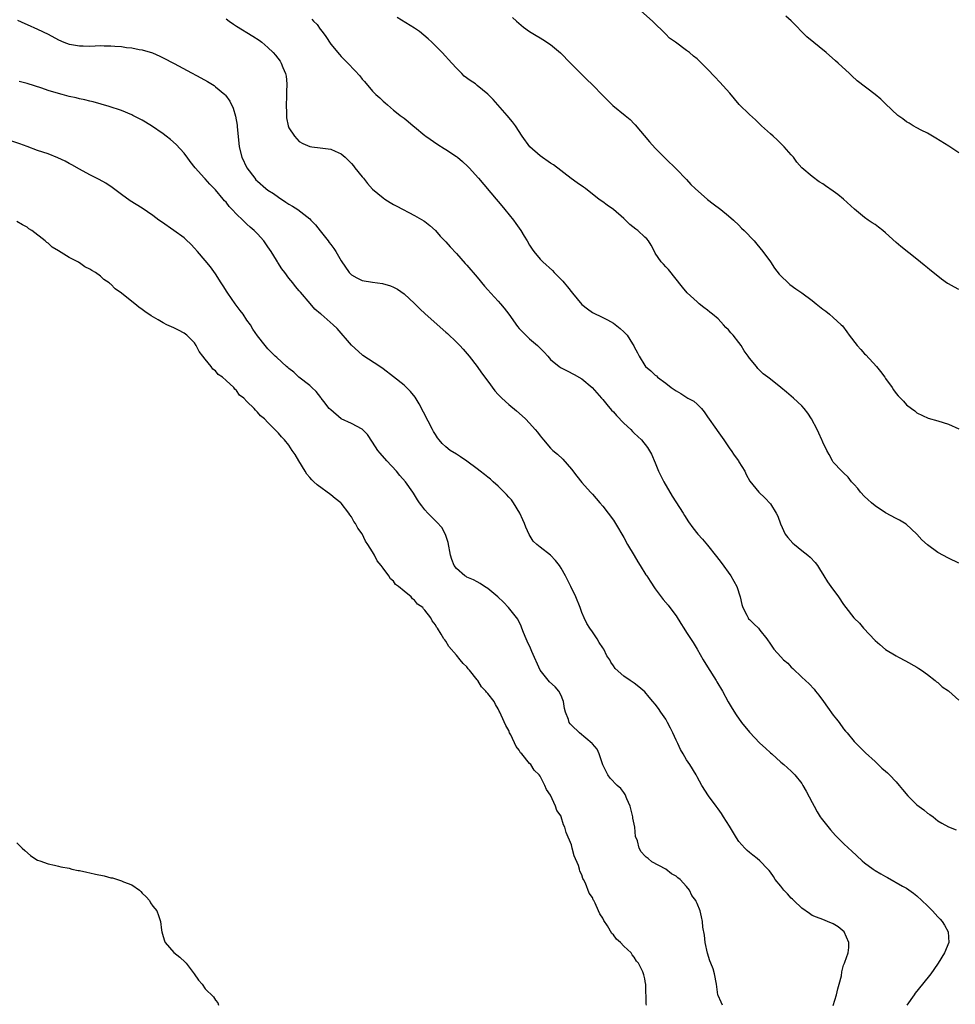
# Model space of a CAD drawing. Units: inches. Extents: x 2610000 to 2613000, y 1512000 to 1515000.
# Drawn here: x 2611974 to 2612152, y 1513555 to 1513743 of the extents above; entities that cross this region are included whole.
import ezdxf

# ---------------------------------------------------------------- set-up
doc = ezdxf.new("R2010")
doc.units = ezdxf.units.IN
doc.header["$MEASUREMENT"] = 0
doc.layers.add('LD26101512_10ft', color=72, linetype='Continuous')

msp = doc.modelspace()

# ---------------------------------------------------------------- linework, layer by layer
at = {"layer": 'LD26101512_10ft'}
for points, elevation in [([(2612153, 1513691.73), (2612152.15, 1513692.15), (2612151, 1513692.79), (2612150.87, 1513692.87), (2612149.71, 1513693.71), (2612149, 1513694.25), (2612147.47, 1513695.47), (2612147, 1513695.9), (2612146.38, 1513696.38), (2612145, 1513697.53), (2612141.93, 1513699.93), (2612141, 1513700.7), (2612139, 1513702.56), (2612138.48, 1513703), (2612137.64, 1513703.64), (2612137, 1513704.12), (2612136.45, 1513704.45), (2612135.67, 1513705), (2612135, 1513705.46), (2612133.1, 1513707.1), (2612131, 1513708.99), (2612129.86, 1513709.86), (2612129, 1513710.53), (2612127.53, 1513711.53), (2612127, 1513711.94), (2612126.31, 1513712.31), (2612125, 1513713.29), (2612123, 1513714.99), (2612122.03, 1513716.03), (2612121.43, 1513717), (2612121, 1513717.45), (2612119.64, 1513719), (2612119, 1513719.65), (2612118.32, 1513720.32), (2612117.52, 1513721), (2612117, 1513721.48), (2612115.28, 1513723), (2612114.13, 1513724.13), (2612113, 1513725.14), (2612111.05, 1513727.05), (2612109.22, 1513729.22), (2612107.36, 1513731.36), (2612106.39, 1513732.39), (2612105, 1513733.85), (2612103, 1513735.8), (2612102.33, 1513736.33), (2612101.53, 1513737), (2612101, 1513737.41), (2612098.84, 1513739), (2612097.75, 1513739.75), (2612097, 1513740.52), (2612096.74, 1513740.74), (2612096.53, 1513741), (2612095, 1513742.49), (2612094.5, 1513743), (2612092.27, 1513745)], 7560), ([(2611973.18, 1513743.18), (2611974.54, 1513742.54), (2611975, 1513742.37), (2611977, 1513741.49), (2611979, 1513740.48), (2611981, 1513739.42), (2611981.99, 1513739), (2611983, 1513738.61), (2611983.45, 1513738.55), (2611985, 1513738.26), (2611985.73, 1513738.27), (2611987, 1513738.25), (2611989, 1513738.33), (2611989.7, 1513738.3), (2611991, 1513738.31), (2611991.78, 1513738.22), (2611993, 1513738.16), (2611994.01, 1513737.99), (2611995, 1513737.89), (2611996.41, 1513737.59), (2611997, 1513737.49), (2611998.92, 1513736.92), (2612000.33, 1513736.33), (2612001, 1513736.02), (2612003.07, 1513734.93), (2612005.56, 1513733.56), (2612008.18, 1513732.18), (2612009.47, 1513731.47), (2612010.7, 1513730.7), (2612011, 1513730.48), (2612012.74, 1513729), (2612012.87, 1513728.87), (2612013.7, 1513727.7), (2612014.35, 1513726.35), (2612014.82, 1513724.82), (2612015.13, 1513723.13), (2612015.14, 1513722.86), (2612015.49, 1513719), (2612016, 1513717), (2612016.97, 1513715), (2612018.47, 1513713), (2612018.71, 1513712.71), (2612019, 1513712.41), (2612020.61, 1513711), (2612021, 1513710.7), (2612022.04, 1513710.04), (2612023, 1513709.35), (2612024.44, 1513708.44), (2612025, 1513708.03), (2612025.67, 1513707.67), (2612026.71, 1513707), (2612029, 1513705.22), (2612029.23, 1513705), (2612030.07, 1513704.07), (2612031, 1513702.91), (2612032.48, 1513701), (2612032.71, 1513700.71), (2612033, 1513700.32), (2612033.58, 1513699.58), (2612033.95, 1513699), (2612035, 1513697.2), (2612036.53, 1513695), (2612037, 1513694.51), (2612037.98, 1513693.98), (2612039, 1513693.48), (2612041, 1513693.14), (2612042.89, 1513692.89), (2612044.44, 1513692.44), (2612045, 1513692.18), (2612045.77, 1513691.77), (2612047, 1513690.91), (2612049, 1513689.04), (2612050.01, 1513688.01), (2612051.05, 1513687.05), (2612055, 1513683.58), (2612055.3, 1513683.3), (2612057, 1513681.69), (2612057.69, 1513681), (2612058.32, 1513680.32), (2612059.48, 1513679), (2612061, 1513677.04), (2612061.83, 1513675.83), (2612063, 1513674.21), (2612064.36, 1513672.36), (2612065, 1513671.69), (2612065.32, 1513671.32), (2612065.7, 1513671), (2612067, 1513669.77), (2612068.52, 1513668.52), (2612069.59, 1513667.59), (2612070.2, 1513667), (2612071, 1513666.19), (2612072.03, 1513665), (2612072.5, 1513664.5), (2612073, 1513663.78), (2612073.36, 1513663.36), (2612073.65, 1513663), (2612075, 1513661.43), (2612075.46, 1513661), (2612076.3, 1513660.3), (2612077.32, 1513659.32), (2612079, 1513657.43), (2612080.05, 1513656.05), (2612081, 1513654.85), (2612082.63, 1513653), (2612083, 1513652.61), (2612084.44, 1513651), (2612085, 1513650.33), (2612086.03, 1513649), (2612087, 1513647.64), (2612087.41, 1513647), (2612089, 1513644.33), (2612089.72, 1513643), (2612091, 1513640.91), (2612091.68, 1513639.68), (2612092.14, 1513639), (2612093.23, 1513637.23), (2612093.41, 1513637), (2612094, 1513636), (2612095, 1513634.56), (2612096.16, 1513633), (2612096.52, 1513632.52), (2612097.44, 1513631.44), (2612097.76, 1513631), (2612099, 1513629.37), (2612099.9, 1513627.9), (2612100.46, 1513627), (2612101, 1513626.23), (2612102.26, 1513624.26), (2612103.03, 1513623.03), (2612104.18, 1513621), (2612105, 1513619.64), (2612106.66, 1513617), (2612106.78, 1513616.78), (2612107.87, 1513615), (2612108.96, 1513612.96), (2612109.68, 1513611.68), (2612110.46, 1513610.46), (2612111.51, 1513609), (2612113, 1513607.17), (2612115, 1513605.03), (2612116.08, 1513604.08), (2612117, 1513603.2), (2612117.25, 1513603), (2612119, 1513601.45), (2612119.55, 1513601), (2612121, 1513599.72), (2612121.67, 1513599), (2612123, 1513597.37), (2612123.23, 1513597), (2612123.86, 1513595.86), (2612125, 1513593.75), (2612125.36, 1513593), (2612125.95, 1513591.95), (2612126.53, 1513591), (2612126.71, 1513590.71), (2612128.47, 1513588.47), (2612129.44, 1513587.44), (2612131, 1513585.87), (2612131.95, 1513585), (2612132.47, 1513584.47), (2612133.51, 1513583.51), (2612134.56, 1513582.56), (2612135, 1513582.22), (2612136.63, 1513581), (2612137, 1513580.76), (2612138.11, 1513580.11), (2612139, 1513579.57), (2612139.38, 1513579.38), (2612142.26, 1513577.74), (2612143, 1513577.34), (2612144.37, 1513576.37), (2612145, 1513575.86), (2612145.91, 1513575), (2612147, 1513574.01), (2612147.97, 1513573), (2612149, 1513571.88), (2612149.44, 1513571.44), (2612149.81, 1513571), (2612150.26, 1513570.26), (2612150.99, 1513569), (2612151.08, 1513567), (2612150.24, 1513565), (2612149.03, 1513563), (2612148.2, 1513561.8), (2612147.66, 1513561), (2612146.07, 1513559), (2612144.69, 1513557.31), (2612144.45, 1513557), (2612143.07, 1513555)], 7510), ([(2612013, 1513743.41), (2612013.61, 1513743), (2612014.42, 1513742.42), (2612015, 1513742.04), (2612018.15, 1513740.15), (2612019.36, 1513739.36), (2612019.82, 1513739), (2612021, 1513737.98), (2612021.99, 1513737), (2612022.48, 1513736.48), (2612023.36, 1513735.36), (2612023.56, 1513735), (2612023.84, 1513734.16), (2612024.34, 1513733), (2612024.47, 1513732.47), (2612024.59, 1513731), (2612024.56, 1513729.44), (2612024.57, 1513729), (2612024.54, 1513728.54), (2612024.49, 1513727), (2612024.56, 1513725.44), (2612024.53, 1513725), (2612024.54, 1513724.54), (2612024.87, 1513723), (2612025, 1513722.62), (2612026.05, 1513721), (2612027, 1513720), (2612027.64, 1513719.64), (2612029, 1513719.06), (2612029.4, 1513719), (2612031, 1513718.81), (2612033, 1513718.52), (2612033.86, 1513718.14), (2612035, 1513717.67), (2612035.75, 1513717), (2612036.39, 1513716.39), (2612037, 1513715.78), (2612037.33, 1513715.33), (2612037.62, 1513715), (2612039, 1513713.25), (2612039.23, 1513713), (2612040, 1513712), (2612041, 1513710.93), (2612043, 1513709.24), (2612043.33, 1513709), (2612044.34, 1513708.34), (2612045, 1513708), (2612045.62, 1513707.62), (2612049, 1513705.88), (2612050.82, 1513704.82), (2612051, 1513704.69), (2612051.94, 1513703.94), (2612053, 1513702.98), (2612053.94, 1513701.94), (2612055, 1513700.82), (2612055.85, 1513699.85), (2612057, 1513698.62), (2612058.69, 1513696.69), (2612059, 1513696.37), (2612061, 1513694.09), (2612062.38, 1513692.38), (2612063, 1513691.69), (2612063.58, 1513691), (2612065, 1513689.5), (2612065.44, 1513689), (2612066.15, 1513688.15), (2612067.02, 1513687.02), (2612068.67, 1513684.67), (2612069, 1513684.28), (2612069.62, 1513683.62), (2612071, 1513682.28), (2612072.53, 1513681), (2612073.75, 1513679.75), (2612074.45, 1513679), (2612075, 1513678.38), (2612076.65, 1513677), (2612077, 1513676.77), (2612078.16, 1513676.16), (2612079.51, 1513675.51), (2612081, 1513674.67), (2612082.98, 1513672.98), (2612084.73, 1513671), (2612085, 1513670.71), (2612085.76, 1513669.76), (2612086.67, 1513668.67), (2612087, 1513668.35), (2612087.63, 1513667.63), (2612089, 1513666.19), (2612090.31, 1513665), (2612090.63, 1513664.63), (2612091, 1513664.27), (2612091.67, 1513663.67), (2612092.39, 1513663), (2612093.54, 1513661.54), (2612094.27, 1513660.27), (2612095, 1513658.61), (2612095.65, 1513657), (2612096.63, 1513655), (2612098.24, 1513652.24), (2612100.33, 1513649), (2612100.57, 1513648.57), (2612101.36, 1513647.36), (2612102.18, 1513646.18), (2612103.15, 1513645), (2612104.03, 1513644.03), (2612105, 1513642.9), (2612106.73, 1513640.73), (2612107.6, 1513639.6), (2612109.45, 1513637), (2612110.02, 1513636.02), (2612110.56, 1513635), (2612111.21, 1513633), (2612111.55, 1513631.55), (2612111.71, 1513631), (2612112.49, 1513629.51), (2612112.73, 1513629), (2612112.84, 1513628.84), (2612113, 1513628.67), (2612113.83, 1513627.83), (2612114.71, 1513627), (2612115, 1513626.66), (2612116.34, 1513625), (2612117, 1513623.97), (2612117.39, 1513623.39), (2612117.68, 1513623), (2612119, 1513621.52), (2612119.5, 1513621), (2612120.32, 1513620.32), (2612121, 1513619.59), (2612121.31, 1513619.31), (2612123, 1513617.69), (2612124.39, 1513616.39), (2612125.35, 1513615.35), (2612125.59, 1513615), (2612126.25, 1513614.24), (2612127.12, 1513613), (2612127.92, 1513611.92), (2612129, 1513610.4), (2612129.62, 1513609.62), (2612130.12, 1513609), (2612131, 1513607.79), (2612131.36, 1513607.36), (2612131.7, 1513607), (2612133, 1513605.38), (2612133.18, 1513605.18), (2612135.19, 1513603.19), (2612137, 1513601.55), (2612138.31, 1513600.31), (2612139, 1513599.72), (2612139.36, 1513599.36), (2612139.77, 1513599), (2612141, 1513597.67), (2612141.59, 1513597), (2612142.21, 1513596.21), (2612143.23, 1513595), (2612145, 1513593.26), (2612146.32, 1513592.32), (2612147, 1513591.69), (2612147.44, 1513591.44), (2612148.09, 1513591), (2612149, 1513590.24), (2612149.76, 1513589.76), (2612151, 1513589.07), (2612152.52, 1513588.51)], 7520), ([(2612029.39, 1513743.39), (2612029.74, 1513743), (2612030.38, 1513742.37), (2612031, 1513741.45), (2612031.39, 1513741), (2612032.09, 1513740.09), (2612033, 1513738.63), (2612034.65, 1513736.65), (2612035, 1513736.27), (2612036.26, 1513735), (2612037.6, 1513733.6), (2612038.53, 1513732.53), (2612039, 1513731.91), (2612039.44, 1513731.44), (2612041, 1513729.61), (2612041.62, 1513729), (2612042.37, 1513728.37), (2612043, 1513727.72), (2612043.4, 1513727.4), (2612043.82, 1513727), (2612045, 1513726.01), (2612045.57, 1513725.57), (2612046.25, 1513725), (2612047, 1513724.44), (2612047.8, 1513723.8), (2612048.72, 1513723), (2612049, 1513722.79), (2612051, 1513721.15), (2612051.2, 1513721), (2612053.45, 1513719.45), (2612054.67, 1513718.67), (2612055, 1513718.49), (2612057, 1513717.15), (2612057.2, 1513717), (2612058.17, 1513716.17), (2612059.22, 1513715.22), (2612059.45, 1513715), (2612061.23, 1513713), (2612064.59, 1513709), (2612065, 1513708.55), (2612065.7, 1513707.7), (2612066.29, 1513707), (2612067.93, 1513705), (2612068.35, 1513704.35), (2612069.35, 1513703), (2612069.94, 1513701.94), (2612070.55, 1513701), (2612071, 1513700.21), (2612071.46, 1513699.46), (2612071.8, 1513699), (2612073, 1513697.55), (2612073.54, 1513697), (2612075.36, 1513695.36), (2612075.68, 1513695), (2612077.35, 1513693.35), (2612077.6, 1513693), (2612078.26, 1513692.26), (2612079.22, 1513691), (2612081, 1513688.84), (2612082.04, 1513688.04), (2612083, 1513687.35), (2612085, 1513686.39), (2612085.91, 1513685.91), (2612087, 1513685.27), (2612088.31, 1513684.31), (2612089, 1513683.64), (2612089.34, 1513683.34), (2612089.61, 1513683), (2612090.65, 1513681.35), (2612090.94, 1513680.94), (2612091, 1513680.78), (2612091.63, 1513679.63), (2612091.91, 1513679), (2612093, 1513677.2), (2612093.17, 1513677), (2612094.18, 1513676.18), (2612095, 1513675.38), (2612095.22, 1513675.22), (2612095.46, 1513675), (2612097, 1513673.85), (2612098.04, 1513673), (2612098.62, 1513672.62), (2612099, 1513672.34), (2612099.86, 1513671.86), (2612101.21, 1513671), (2612102.37, 1513670.37), (2612103, 1513669.81), (2612103.81, 1513669), (2612104.37, 1513668.37), (2612105, 1513667.43), (2612106.68, 1513665), (2612106.8, 1513664.8), (2612108.08, 1513663), (2612109.27, 1513661.27), (2612109.49, 1513661), (2612110.06, 1513660.06), (2612110.89, 1513659), (2612111, 1513658.79), (2612112.1, 1513657), (2612112.39, 1513656.39), (2612113.08, 1513655.08), (2612114.77, 1513653), (2612115.95, 1513651.95), (2612117, 1513650.76), (2612118.09, 1513649), (2612118.41, 1513648.41), (2612118.95, 1513646.95), (2612119.85, 1513645), (2612120.32, 1513644.32), (2612121.28, 1513643.28), (2612121.6, 1513643), (2612123, 1513641.88), (2612124.16, 1513641), (2612124.61, 1513640.61), (2612125.57, 1513639.57), (2612125.97, 1513639), (2612126.38, 1513638.38), (2612127.21, 1513637), (2612127.91, 1513635.91), (2612128.55, 1513635), (2612130.02, 1513633), (2612131, 1513631.54), (2612131.43, 1513631), (2612132.94, 1513629), (2612133, 1513628.93), (2612134, 1513628), (2612134.8, 1513627), (2612137, 1513624.7), (2612137.91, 1513623.91), (2612139, 1513622.94), (2612141, 1513621.72), (2612141.49, 1513621.49), (2612142.81, 1513620.81), (2612145, 1513619.58), (2612145.34, 1513619.34), (2612145.86, 1513619), (2612147, 1513618.17), (2612148.5, 1513617), (2612148.76, 1513616.76), (2612149, 1513616.63), (2612149.85, 1513615.85), (2612151, 1513615.08), (2612151.1, 1513615), (2612153, 1513613.29)], 7530), ([(2612153, 1513639.43), (2612151, 1513640.42), (2612149, 1513641.51), (2612147, 1513642.94), (2612145.93, 1513643.93), (2612145, 1513645), (2612142.92, 1513646.92), (2612141.66, 1513647.66), (2612141, 1513647.96), (2612139, 1513649.05), (2612137, 1513650.41), (2612136.29, 1513651), (2612135.61, 1513651.61), (2612135, 1513652.2), (2612134.23, 1513653), (2612133.68, 1513653.68), (2612133, 1513654.48), (2612132.52, 1513655), (2612131.87, 1513655.87), (2612131, 1513656.69), (2612130.85, 1513656.85), (2612130.66, 1513657), (2612129, 1513658.77), (2612128.84, 1513659), (2612128.21, 1513660.21), (2612127.76, 1513661), (2612127, 1513662.54), (2612126.87, 1513662.87), (2612126.8, 1513663), (2612126.26, 1513664.26), (2612125.91, 1513665), (2612124.87, 1513667), (2612124.13, 1513668.13), (2612123.46, 1513669), (2612123, 1513669.52), (2612121.42, 1513671), (2612121, 1513671.38), (2612120.09, 1513672.09), (2612119, 1513672.99), (2612117, 1513674.58), (2612116.51, 1513675), (2612115.64, 1513675.64), (2612115, 1513676.24), (2612114.62, 1513676.62), (2612114.34, 1513677), (2612113, 1513678.6), (2612112.74, 1513679), (2612112.02, 1513680.02), (2612111.43, 1513681), (2612111, 1513681.59), (2612109.91, 1513683), (2612109.47, 1513683.47), (2612109, 1513684.05), (2612108.5, 1513684.5), (2612108.06, 1513685), (2612107, 1513686.1), (2612105.92, 1513687), (2612105.4, 1513687.4), (2612105, 1513687.81), (2612104.29, 1513688.29), (2612103.41, 1513689), (2612103, 1513689.35), (2612101.07, 1513691.07), (2612100.18, 1513692.18), (2612097.52, 1513695.52), (2612097, 1513696.06), (2612096.57, 1513696.57), (2612096.16, 1513697), (2612095, 1513698.68), (2612094.83, 1513699), (2612094.22, 1513700.22), (2612093.73, 1513701), (2612093.39, 1513701.39), (2612093, 1513701.73), (2612091.65, 1513703), (2612091.28, 1513703.28), (2612090.16, 1513704.16), (2612089, 1513705.31), (2612087.04, 1513707.04), (2612085.84, 1513707.84), (2612085, 1513708.46), (2612084.65, 1513708.65), (2612084.22, 1513709), (2612083, 1513709.94), (2612081.68, 1513711), (2612081.29, 1513711.29), (2612080.1, 1513712.1), (2612078.94, 1513712.94), (2612075.55, 1513715.55), (2612075, 1513715.88), (2612073, 1513717.28), (2612071.03, 1513719), (2612069.55, 1513721), (2612068.28, 1513723), (2612067.76, 1513723.76), (2612066.72, 1513725), (2612064.03, 1513728.03), (2612063, 1513729.08), (2612061, 1513730.73), (2612060.63, 1513731), (2612059.64, 1513731.64), (2612058.5, 1513732.5), (2612058.03, 1513733), (2612057, 1513734.01), (2612056.13, 1513735), (2612054.32, 1513737), (2612052.32, 1513739), (2612051.63, 1513739.63), (2612049.98, 1513741), (2612049, 1513741.67), (2612045.72, 1513743.72)], 7540), ([(2612067.71, 1513743.71), (2612068.48, 1513743), (2612069.86, 1513741.86), (2612070.96, 1513741), (2612072.27, 1513740.27), (2612073, 1513739.8), (2612073.51, 1513739.51), (2612075, 1513738.53), (2612076.92, 1513736.92), (2612078.84, 1513735), (2612080.88, 1513732.88), (2612081, 1513732.78), (2612081.89, 1513731.89), (2612083, 1513730.85), (2612085, 1513728.81), (2612086.91, 1513726.91), (2612089.23, 1513725), (2612090.19, 1513724.19), (2612091, 1513723.4), (2612091.19, 1513723.19), (2612093.92, 1513719.92), (2612095, 1513718.72), (2612097, 1513716.69), (2612099, 1513714.81), (2612101, 1513712.73), (2612101.82, 1513711.82), (2612102.64, 1513711), (2612105, 1513708.9), (2612106.08, 1513708.08), (2612107.54, 1513707), (2612109, 1513705.83), (2612109.95, 1513705), (2612111, 1513704.02), (2612111.46, 1513703.46), (2612111.98, 1513703), (2612113.9, 1513701), (2612114.38, 1513700.38), (2612115, 1513699.68), (2612115.55, 1513699), (2612117, 1513697.01), (2612117.81, 1513695.81), (2612118.67, 1513694.67), (2612119, 1513694.31), (2612120.37, 1513693), (2612120.71, 1513692.71), (2612121.87, 1513691.87), (2612123, 1513691.11), (2612125, 1513689.61), (2612125.76, 1513689), (2612127, 1513687.97), (2612127.58, 1513687.58), (2612128.31, 1513687), (2612129, 1513686.41), (2612130.52, 1513685), (2612130.76, 1513684.76), (2612131.63, 1513683.63), (2612132.05, 1513683), (2612133.59, 1513681), (2612134.26, 1513680.26), (2612135, 1513679.45), (2612135.23, 1513679.23), (2612137.26, 1513677), (2612138.05, 1513676.05), (2612138.84, 1513675), (2612139, 1513674.74), (2612140.27, 1513673), (2612140.53, 1513672.53), (2612141, 1513671.83), (2612141.39, 1513671.39), (2612142.4, 1513670.4), (2612143, 1513669.72), (2612143.93, 1513669), (2612144.58, 1513668.58), (2612145, 1513668.19), (2612147.12, 1513667.12), (2612149, 1513666.64), (2612151, 1513666.01), (2612153, 1513665.08)], 7550), ([(2612153, 1513717.87), (2612151.1, 1513719.1), (2612148.64, 1513720.64), (2612147.97, 1513721), (2612147, 1513721.62), (2612145.8, 1513722.2), (2612145, 1513722.63), (2612144.26, 1513723), (2612143.49, 1513723.49), (2612143, 1513723.77), (2612142.32, 1513724.32), (2612141.36, 1513725), (2612139, 1513727.2), (2612138.11, 1513728.11), (2612137, 1513729.01), (2612133.61, 1513731.61), (2612132.56, 1513732.56), (2612132.12, 1513733), (2612129.95, 1513735), (2612129.43, 1513735.43), (2612127.66, 1513737), (2612123.98, 1513739.98), (2612121, 1513743.03), (2612119.94, 1513743.94)], 7570), ([(2612129, 1513554.92), (2612129.63, 1513557), (2612129.86, 1513558.14), (2612130.17, 1513559), (2612130.58, 1513560.58), (2612130.65, 1513561.35), (2612131, 1513562.62), (2612131.09, 1513562.91), (2612131.14, 1513563), (2612131.23, 1513563.23), (2612131.86, 1513565), (2612131.96, 1513566.04), (2612132, 1513567), (2612131.08, 1513569), (2612129.95, 1513569.95), (2612129, 1513570.51), (2612127.94, 1513571), (2612127, 1513571.34), (2612125.83, 1513571.83), (2612125, 1513572.16), (2612124.49, 1513572.49), (2612123, 1513573.52), (2612121.47, 1513575), (2612121.24, 1513575.24), (2612121, 1513575.45), (2612120.27, 1513576.27), (2612119.56, 1513577), (2612119, 1513577.71), (2612117.94, 1513579), (2612117.58, 1513579.58), (2612117, 1513580.43), (2612116.75, 1513580.75), (2612116.54, 1513581), (2612115, 1513582.57), (2612114.5, 1513583), (2612113.66, 1513583.66), (2612113, 1513584.17), (2612112.56, 1513584.56), (2612112.12, 1513585), (2612111, 1513586.3), (2612110.5, 1513587), (2612109.2, 1513589.2), (2612108.04, 1513591), (2612107.63, 1513591.63), (2612107, 1513592.52), (2612106.63, 1513593), (2612105.18, 1513595), (2612103.93, 1513597), (2612103, 1513598.64), (2612102.82, 1513599), (2612101.62, 1513601), (2612101, 1513601.89), (2612100.36, 1513603), (2612099.83, 1513603.83), (2612099.32, 1513605), (2612099, 1513605.63), (2612098.38, 1513607), (2612097.93, 1513607.93), (2612097.36, 1513609), (2612097, 1513609.64), (2612096.07, 1513611), (2612095.65, 1513611.65), (2612095, 1513612.5), (2612094.57, 1513613), (2612093.87, 1513613.87), (2612093, 1513614.84), (2612091.85, 1513615.85), (2612091, 1513616.54), (2612090.19, 1513617), (2612089, 1513617.88), (2612087.32, 1513619.32), (2612087, 1513619.85), (2612086.52, 1513620.52), (2612086.33, 1513621), (2612085.75, 1513621.75), (2612085.17, 1513623), (2612085, 1513623.28), (2612084.31, 1513624.31), (2612083.91, 1513625), (2612083, 1513626.34), (2612082.53, 1513627), (2612081.92, 1513627.92), (2612081.42, 1513629), (2612081, 1513630.04), (2612080.65, 1513631), (2612079.81, 1513633), (2612078.86, 1513635), (2612078.23, 1513636.23), (2612077.87, 1513637), (2612077, 1513638.51), (2612076.69, 1513639), (2612075.96, 1513639.96), (2612075, 1513641), (2612073, 1513642.51), (2612072.4, 1513643), (2612071.68, 1513643.68), (2612070.91, 1513644.91), (2612070.3, 1513646.3), (2612070.04, 1513647), (2612069.73, 1513647.73), (2612069.16, 1513649), (2612067.91, 1513651), (2612067.52, 1513651.52), (2612067, 1513652.07), (2612066.58, 1513652.58), (2612066.16, 1513653), (2612065, 1513654.14), (2612064.02, 1513655), (2612063.5, 1513655.5), (2612063, 1513655.87), (2612062.38, 1513656.38), (2612061.56, 1513657), (2612061, 1513657.46), (2612059, 1513658.91), (2612057.78, 1513659.78), (2612057, 1513660.24), (2612055.82, 1513661), (2612055, 1513661.65), (2612054.31, 1513662.31), (2612053.72, 1513663), (2612053.4, 1513663.4), (2612053, 1513664.02), (2612052.63, 1513664.63), (2612052.44, 1513665), (2612049.88, 1513669.88), (2612049.13, 1513671.13), (2612048.25, 1513672.25), (2612047.49, 1513673), (2612047, 1513673.44), (2612045, 1513675.04), (2612043, 1513676.6), (2612042.36, 1513677), (2612039.13, 1513679.13), (2612039, 1513679.23), (2612037, 1513681.12), (2612034.25, 1513684.25), (2612033.48, 1513685), (2612031.16, 1513687), (2612031.06, 1513687.06), (2612029.99, 1513687.99), (2612029.05, 1513689.05), (2612027.21, 1513691.21), (2612027, 1513691.5), (2612026.3, 1513692.3), (2612025.76, 1513693), (2612025, 1513693.9), (2612024.22, 1513695), (2612023.65, 1513695.65), (2612022.89, 1513696.89), (2612022.85, 1513697), (2612022.64, 1513697.36), (2612021.62, 1513699), (2612021, 1513699.89), (2612020.19, 1513701), (2612019, 1513702.36), (2612018.37, 1513703), (2612017.64, 1513703.64), (2612017, 1513704.24), (2612016.58, 1513704.58), (2612016.18, 1513705), (2612015, 1513706.13), (2612014.19, 1513707), (2612013.59, 1513707.59), (2612013, 1513708.4), (2612012.7, 1513708.7), (2612012.48, 1513709), (2612011, 1513710.75), (2612009.88, 1513711.88), (2612009, 1513712.89), (2612008.88, 1513713), (2612007.09, 1513715), (2612006.17, 1513716.17), (2612005.56, 1513717), (2612005.33, 1513717.33), (2612005, 1513717.76), (2612003.46, 1513719.46), (2612002.38, 1513720.38), (2612001.59, 1513721), (2612001, 1513721.45), (2611998.75, 1513723), (2611997, 1513724.05), (2611995.17, 1513725), (2611995, 1513725.08), (2611993, 1513725.91), (2611990.7, 1513726.7), (2611989.16, 1513727.16), (2611987.59, 1513727.59), (2611987, 1513727.72), (2611985.99, 1513727.99), (2611985, 1513728.18), (2611984.35, 1513728.35), (2611983, 1513728.63), (2611981.68, 1513729), (2611981, 1513729.17), (2611979, 1513729.78), (2611977.81, 1513730.19), (2611975, 1513731.06), (2611973.5, 1513731.5)], 7500), ([(2612107.88, 1513555), (2612107.58, 1513555.58), (2612107, 1513556.82), (2612106.95, 1513556.95), (2612106.68, 1513559), (2612106.33, 1513561), (2612106.04, 1513561.96), (2612105.65, 1513563), (2612105.44, 1513563.44), (2612104.96, 1513564.96), (2612104.54, 1513567), (2612104.39, 1513568.39), (2612104.1, 1513569.9), (2612104, 1513571), (2612103.86, 1513571.86), (2612103.56, 1513573), (2612103, 1513574.45), (2612102.82, 1513574.82), (2612102.75, 1513575), (2612101.98, 1513575.98), (2612101.54, 1513577), (2612101, 1513577.68), (2612099.78, 1513579), (2612099.34, 1513579.34), (2612099, 1513579.67), (2612098.12, 1513580.12), (2612097, 1513580.96), (2612094.38, 1513582.38), (2612093.66, 1513583), (2612093.25, 1513583.25), (2612093, 1513583.56), (2612092.28, 1513584.28), (2612091.9, 1513585), (2612091.58, 1513586.42), (2612091.2, 1513587.2), (2612091.07, 1513589), (2612090.72, 1513590.72), (2612090.72, 1513591), (2612090.2, 1513593), (2612089.59, 1513594.41), (2612089.28, 1513595.28), (2612089, 1513595.61), (2612088.4, 1513596.4), (2612087.74, 1513597), (2612086.39, 1513598.39), (2612085.92, 1513599), (2612085, 1513600.91), (2612084.31, 1513603), (2612083.91, 1513603.91), (2612083, 1513604.9), (2612082.93, 1513605), (2612080.56, 1513607), (2612079, 1513608.49), (2612078.75, 1513608.75), (2612078.58, 1513609), (2612078.4, 1513609.6), (2612077.84, 1513611), (2612077.66, 1513611.66), (2612077.45, 1513613), (2612077.33, 1513613.33), (2612077, 1513614.15), (2612076.59, 1513615), (2612075.85, 1513615.85), (2612074.78, 1513616.78), (2612073, 1513618.98), (2612071.4, 1513622.6), (2612071.18, 1513623.18), (2612070.55, 1513624.55), (2612070.32, 1513625), (2612069.81, 1513626.19), (2612069.52, 1513627), (2612069.41, 1513627.41), (2612068.73, 1513628.73), (2612066.94, 1513631), (2612066, 1513632), (2612064.94, 1513633), (2612063, 1513634.61), (2612062.35, 1513635), (2612061.57, 1513635.57), (2612061, 1513635.86), (2612060.29, 1513636.29), (2612059, 1513636.8), (2612058.88, 1513636.88), (2612058.65, 1513637), (2612057, 1513638.43), (2612056.56, 1513639), (2612056.13, 1513640.13), (2612055.87, 1513641), (2612055.42, 1513643.42), (2612054.94, 1513644.94), (2612054.23, 1513646.23), (2612053.3, 1513647.3), (2612052.28, 1513648.28), (2612051.58, 1513649), (2612051, 1513649.62), (2612050.38, 1513650.38), (2612049.97, 1513651), (2612049.56, 1513651.56), (2612048.79, 1513652.79), (2612048.68, 1513653), (2612047.29, 1513655), (2612046.21, 1513656.21), (2612045.55, 1513657), (2612043.69, 1513659), (2612042.45, 1513660.45), (2612042.03, 1513661), (2612041, 1513662.55), (2612040, 1513664), (2612039, 1513665.05), (2612037, 1513666.1), (2612035, 1513667.05), (2612033, 1513668.71), (2612032.73, 1513669), (2612031.67, 1513670.33), (2612031.15, 1513671), (2612031.09, 1513671.09), (2612030.23, 1513672.23), (2612029.36, 1513673), (2612029, 1513673.38), (2612026.92, 1513675), (2612025.94, 1513675.94), (2612025, 1513676.64), (2612024.81, 1513676.81), (2612024.56, 1513677), (2612022.73, 1513678.73), (2612022.39, 1513679), (2612021.7, 1513679.7), (2612021, 1513680.39), (2612020.45, 1513681), (2612019, 1513682.88), (2612018.15, 1513684.15), (2612017.65, 1513685), (2612017, 1513685.88), (2612016.25, 1513687), (2612015.73, 1513687.73), (2612014.74, 1513689), (2612013.31, 1513691), (2612013.2, 1513691.2), (2612012.46, 1513692.46), (2612012.07, 1513693), (2612011, 1513694.74), (2612010.05, 1513696.05), (2612009, 1513697.27), (2612007.54, 1513699), (2612007, 1513699.62), (2612006.32, 1513700.32), (2612005.31, 1513701.31), (2612005, 1513701.58), (2612003.02, 1513703.02), (2612000.65, 1513704.65), (2612000.16, 1513705), (2611999, 1513705.89), (2611997, 1513707.26), (2611994.7, 1513708.7), (2611993, 1513709.91), (2611991.23, 1513711.23), (2611990.03, 1513712.03), (2611988.76, 1513712.76), (2611987, 1513713.65), (2611985, 1513714.72), (2611983.55, 1513715.55), (2611983, 1513715.83), (2611982.25, 1513716.25), (2611980.89, 1513716.89), (2611979, 1513717.63), (2611977, 1513718.31), (2611975, 1513719.05), (2611973.59, 1513719.59), (2611972.05, 1513720.05)], 7490), ([(2612093.32, 1513555), (2612093.27, 1513555.27), (2612093.29, 1513557), (2612093.23, 1513557.23), (2612093.2, 1513559), (2612093.14, 1513559.14), (2612093, 1513560.05), (2612092.8, 1513560.8), (2612092.78, 1513561), (2612092.64, 1513561.36), (2612091.82, 1513563), (2612091.41, 1513563.41), (2612091, 1513564.16), (2612090.61, 1513564.61), (2612090.4, 1513565), (2612089, 1513566.28), (2612088.37, 1513567), (2612087.58, 1513567.58), (2612087, 1513568.43), (2612086.7, 1513568.7), (2612085.87, 1513570.13), (2612085.17, 1513571.17), (2612085, 1513571.65), (2612084.44, 1513572.44), (2612084.18, 1513573), (2612083.53, 1513574.47), (2612083.25, 1513575), (2612083.15, 1513575.15), (2612083, 1513575.6), (2612082.38, 1513576.38), (2612081.69, 1513578.31), (2612081.3, 1513579), (2612081.17, 1513579.17), (2612081, 1513579.87), (2612080.6, 1513580.6), (2612080.53, 1513581), (2612080.32, 1513581.68), (2612079.53, 1513583.53), (2612079.15, 1513585), (2612079, 1513585.64), (2612078.01, 1513588.01), (2612077.74, 1513589), (2612077.46, 1513589.46), (2612077.04, 1513591), (2612077, 1513591.09), (2612076.2, 1513592.2), (2612075.94, 1513593), (2612075, 1513595.11), (2612074.23, 1513596.23), (2612073.9, 1513597), (2612073, 1513598.73), (2612072.84, 1513599), (2612071.89, 1513599.89), (2612071.21, 1513601), (2612071, 1513601.2), (2612069.49, 1513603), (2612069.24, 1513603.24), (2612069, 1513603.74), (2612068.41, 1513604.41), (2612067.38, 1513606.62), (2612067.18, 1513607), (2612067, 1513607.47), (2612066.43, 1513608.43), (2612065.58, 1513610.42), (2612065.3, 1513611), (2612065.19, 1513611.19), (2612065, 1513611.62), (2612064.46, 1513612.46), (2612064.2, 1513613), (2612063, 1513614.54), (2612062.78, 1513614.78), (2612062.65, 1513615), (2612061.8, 1513615.8), (2612061.11, 1513617), (2612061, 1513617.16), (2612059.52, 1513619), (2612059.26, 1513619.26), (2612059, 1513619.62), (2612058.28, 1513620.28), (2612057.73, 1513621), (2612057, 1513621.88), (2612055.55, 1513623.55), (2612055, 1513624.57), (2612054.79, 1513624.79), (2612054.64, 1513625), (2612054.13, 1513625.87), (2612053.38, 1513627), (2612053.21, 1513627.21), (2612053, 1513627.65), (2612052.4, 1513628.4), (2612052.11, 1513629), (2612051, 1513630.47), (2612050.74, 1513630.74), (2612050.58, 1513631), (2612049.6, 1513631.6), (2612049, 1513632.4), (2612048.65, 1513632.65), (2612048.37, 1513633), (2612047, 1513634.09), (2612045.98, 1513635), (2612045.4, 1513635.4), (2612045, 1513636.02), (2612044.44, 1513636.44), (2612044.1, 1513637), (2612043, 1513638.47), (2612042.64, 1513639), (2612041.87, 1513639.87), (2612041.36, 1513641), (2612041, 1513641.62), (2612040.11, 1513643), (2612039.64, 1513643.64), (2612039, 1513645.04), (2612038.15, 1513646.15), (2612037.74, 1513647), (2612037.42, 1513647.42), (2612037, 1513648.28), (2612036.67, 1513648.67), (2612036.45, 1513649), (2612035, 1513650.91), (2612034.9, 1513651), (2612033.83, 1513651.83), (2612033, 1513652.53), (2612030.39, 1513654.39), (2612029.78, 1513655), (2612029.36, 1513655.36), (2612029, 1513655.84), (2612028.46, 1513656.46), (2612028.11, 1513657), (2612026.88, 1513659), (2612026.18, 1513660.18), (2612025.65, 1513661), (2612025, 1513661.96), (2612024.16, 1513663), (2612023.58, 1513663.58), (2612023, 1513664.3), (2612021, 1513666.32), (2612020.37, 1513667), (2612019.58, 1513667.58), (2612019, 1513668.3), (2612018.65, 1513668.65), (2612018.36, 1513669), (2612017, 1513670.33), (2612016.41, 1513671), (2612015.55, 1513671.55), (2612015, 1513672.42), (2612014.66, 1513672.66), (2612014.46, 1513673), (2612013, 1513674.32), (2612012.3, 1513675), (2612011.49, 1513675.49), (2612011, 1513676.17), (2612010.49, 1513676.49), (2612010.17, 1513677), (2612009, 1513678.41), (2612008.54, 1513679), (2612007.88, 1513679.88), (2612007.31, 1513681), (2612007, 1513681.54), (2612005.52, 1513683), (2612005, 1513683.39), (2612003.93, 1513683.93), (2612003, 1513684.42), (2612002.59, 1513684.59), (2612001.71, 1513685), (2612001, 1513685.37), (2612000.05, 1513685.95), (2611998.71, 1513686.71), (2611997.5, 1513687.5), (2611997, 1513687.92), (2611996.35, 1513688.35), (2611995.57, 1513689), (2611995, 1513689.43), (2611993, 1513691.06), (2611991.84, 1513691.84), (2611991, 1513692.72), (2611990.83, 1513692.83), (2611990.68, 1513693), (2611989.66, 1513693.66), (2611989, 1513694.26), (2611988.07, 1513695), (2611987.35, 1513695.35), (2611987, 1513695.59), (2611986.05, 1513696.05), (2611985, 1513696.8), (2611984.87, 1513696.87), (2611984.69, 1513697), (2611983, 1513697.85), (2611981, 1513699.13), (2611979.81, 1513699.81), (2611979, 1513700.56), (2611978.73, 1513700.73), (2611978.47, 1513701), (2611975.92, 1513703), (2611975.35, 1513703.35), (2611975, 1513703.63), (2611974.08, 1513704.08), (2611973, 1513704.73)], 7480), ([(2611973, 1513586), (2611974.06, 1513585), (2611974.58, 1513584.58), (2611975.62, 1513583.62), (2611976.48, 1513583), (2611977, 1513582.7), (2611977.43, 1513582.57), (2611979, 1513581.98), (2611980.23, 1513581.77), (2611981, 1513581.56), (2611981.41, 1513581.41), (2611983, 1513581.15), (2611983.54, 1513581), (2611984.74, 1513580.74), (2611985, 1513580.74), (2611986.39, 1513580.39), (2611987, 1513580.31), (2611988.05, 1513580.05), (2611989.69, 1513579.69), (2611991, 1513579.34), (2611991.3, 1513579.3), (2611993, 1513578.78), (2611993.44, 1513578.56), (2611995, 1513577.97), (2611996.46, 1513577), (2611996.74, 1513576.74), (2611997, 1513576.42), (2611997.71, 1513575.71), (2611998.35, 1513575), (2611998.57, 1513574.57), (2611999, 1513573.9), (2611999.76, 1513573), (2612000.11, 1513572.11), (2612000.5, 1513571), (2612000.69, 1513569.31), (2612000.74, 1513569), (2612001, 1513568.12), (2612001.26, 1513567.26), (2612001.36, 1513567), (2612003, 1513565.07), (2612004.18, 1513564.18), (2612005.22, 1513563.22), (2612005.41, 1513563), (2612006.93, 1513561), (2612007.75, 1513559.75), (2612008.41, 1513559), (2612009, 1513558.12), (2612010.6, 1513556.6), (2612011, 1513555.97), (2612011.42, 1513555.42), (2612011.56, 1513555)], 7480)]:
    msp.add_lwpolyline(points, dxfattribs=dict(at, elevation=elevation))

doc.saveas('drawing.dxf')
